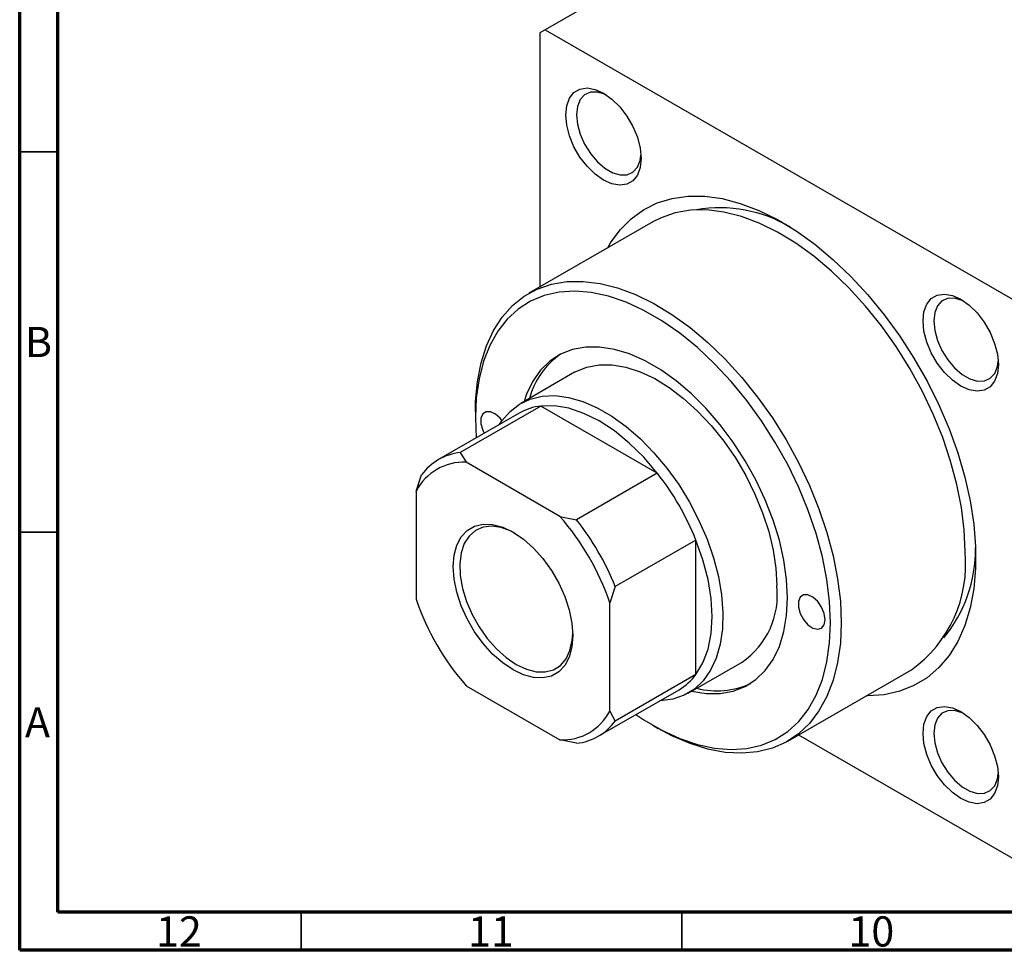
# Model space of a CAD drawing. Units: millimetres. Extents: x 15 to 639, y 5 to 415.
# Drawn here: x 15 to 144, y 5 to 127 of the extents above; entities that cross this region are included whole.
import ezdxf

# ---------------------------------------------------------------- set-up
doc = ezdxf.new("R2010")
doc.units = ezdxf.units.MM
doc.styles.add('SLDTEXTSTYLE0', font='TXT', dxfattribs={"width": 0.75})

msp = doc.modelspace()

# ---------------------------------------------------------------- linework, layer by layer
at = {"color": 7, "linetype": 'Continuous', "lineweight": 70}
for p, q in [((15, 5), (15, 415)), ((20, 10), (20, 410)), ((584, 10), (20, 10)), ((589, 5), (15, 5))]:
    msp.add_line(p, q, dxfattribs=at)
at = {"color": 7, "linetype": 'Continuous', "lineweight": 25}
for p, q in [((151.957, 165.226), (84.074, 126.039)), ((84.074, 126.039), (83.367, 125.63)), ((83.367, 125.63), (83.367, 92.223)), ((84.074, 126.039), (146.3, 90.117)), ((98.188, 100.779), (81.925, 91.39)), ((87.924, 80.998), (80.853, 76.916)), ((83.497, 76.567), (72.89, 70.444)), ((98.794, 67.737), (83.497, 76.567)), ((80.646, 75.641), (70.04, 69.518)), ((74.882, 75.823), (74.882, 75.007)), ((72.89, 70.444), (73.667, 69.179)), ((85.996, 62.062), (73.667, 69.179)), ((67.104, 65.389), (67.811, 67.511)), ((98.794, 67.737), (88.187, 61.614)), ((67.104, 65.389), (67.104, 51.152)), ((85.996, 62.062), (88.187, 61.614)), ((103.873, 58.939), (93.267, 52.816)), ((103.873, 41.274), (103.873, 58.939)), ((93.267, 52.816), (92.56, 50.694)), ((92.56, 36.457), (92.56, 50.694)), ((102.852, 38.809), (109.923, 42.891)), ((115.922, 32.499), (132.186, 41.888)), ((103.873, 41.274), (93.267, 35.151)), ((73.667, 39.784), (85.996, 32.667)), ((91.038, 33.144), (101.644, 39.267)), ((92.56, 36.457), (93.267, 35.151)), ((98.213, 34.593), (98.92, 34.184)), ((88.187, 32.218), (85.996, 32.667)), ((117.365, 33.332), (146.3, 16.628))]:
    msp.add_line(p, q, dxfattribs=at)
at = {"color": 7, "linetype": 'Continuous', "lineweight": 35}
for p, q in [((20, 110), (15, 110)), ((20, 60), (15, 60)), ((52, 10), (52, 5)), ((102, 10), (102, 5))]:
    msp.add_line(p, q, dxfattribs=at)
at = {"color": 7, "linetype": 'Continuous', "lineweight": 25, "flags": 128}
for points in [[(86.761, 114.852), (86.885, 116.052), (87.251, 117.049), (87.841, 117.793), (88.625, 118.245), (89.563, 118.384), (90.61, 118.203), (91.711, 117.711), (92.812, 116.931), (93.859, 115.905), (94.797, 114.682), (95.581, 113.324), (96.171, 111.9), (96.537, 110.481), (96.661, 109.137), (96.537, 107.937), (96.171, 106.94), (95.581, 106.197), (94.797, 105.744), (93.859, 105.605), (92.812, 105.786), (91.711, 106.279), (90.61, 107.058), (89.563, 108.085), (88.625, 109.308), (87.841, 110.665), (87.251, 112.089), (86.885, 113.509), (86.761, 114.852)], [(92.079, 117.482), (91.907, 117.562), (90.914, 117.852), (90.008, 117.826), (89.242, 117.485), (88.661, 116.848), (88.299, 115.953), (88.176, 114.852)], [(88.176, 114.852), (88.299, 113.609), (88.661, 112.295), (89.242, 110.987), (90.008, 109.762), (90.914, 108.691), (91.907, 107.835), (92.93, 107.244), (93.923, 106.954), (94.828, 106.98), (95.594, 107.321), (96.175, 107.957), (96.538, 108.852), (96.647, 109.569)], [(92.272, 97.363), (92.647, 98.006), (93.894, 99.735), (95.34, 101.198), (96.971, 102.382), (98.772, 103.277), (100.726, 103.873), (102.816, 104.166), (105.021, 104.152), (107.321, 103.831), (109.694, 103.207), (112.119, 102.286), (114.572, 101.075), (117.031, 99.587), (119.473, 97.835), (121.874, 95.836), (124.214, 93.607), (126.469, 91.171), (128.619, 88.55), (130.643, 85.768), (132.523, 82.851), (134.241, 79.826), (135.781, 76.723), (137.129, 73.569), (138.272, 70.394), (139.2, 67.228), (139.903, 64.1), (140.376, 61.039), (140.613, 58.075), (140.613, 55.235), (140.376, 52.545), (139.903, 50.03), (139.2, 47.714), (138.272, 45.619), (137.129, 43.764), (135.781, 42.166), (134.241, 40.841), (132.523, 39.8), (130.643, 39.054), (128.619, 38.609), (126.469, 38.469), (126.269, 38.472)], [(139.229, 57.454), (139.109, 60.288), (138.752, 63.23), (138.161, 66.254), (137.341, 69.328), (136.301, 72.422), (135.051, 75.505), (133.604, 78.547), (131.974, 81.517), (130.177, 84.385), (128.231, 87.124), (126.155, 89.706), (123.97, 92.106), (121.698, 94.299), (119.362, 96.264), (116.984, 97.981), (114.588, 99.433), (112.198, 100.606), (109.837, 101.488), (107.53, 102.07), (105.299, 102.347), (103.166, 102.316), (101.153, 101.976), (99.279, 101.332), (98.188, 100.779)], [(74.882, 75.823), (74.912, 77.19), (75.15, 79.806), (75.625, 82.245), (76.332, 84.482), (77.263, 86.495), (78.409, 88.264), (79.759, 89.771), (81.3, 91.002), (83.016, 91.944), (84.889, 92.588), (86.903, 92.927), (89.036, 92.958), (91.267, 92.682), (93.574, 92.099), (95.934, 91.217), (98.324, 90.044), (100.72, 88.592), (103.098, 86.875), (105.435, 84.91), (107.707, 82.717), (109.892, 80.318), (111.967, 77.736), (113.913, 74.997), (115.71, 72.128), (117.34, 69.158), (118.788, 66.116), (120.037, 63.033), (121.077, 59.939), (121.897, 56.865), (122.488, 53.842), (122.846, 50.899), (122.965, 48.066), (122.965, 48.066)], [(121.551, 48.066), (121.431, 50.861), (121.073, 53.766), (120.481, 56.75), (119.66, 59.784), (118.619, 62.835), (117.369, 65.873), (115.922, 68.867), (114.293, 71.786), (112.5, 74.599), (110.56, 77.278), (108.493, 79.796), (106.321, 82.126), (104.065, 84.246), (101.75, 86.132), (99.398, 87.765), (97.035, 89.13), (94.683, 90.211), (92.368, 90.998), (90.112, 91.483), (87.94, 91.661), (85.873, 91.529), (83.933, 91.09), (82.14, 90.347), (80.511, 89.309), (79.064, 87.986), (77.814, 86.391), (76.773, 84.542), (75.952, 82.456), (75.36, 80.155), (75.002, 77.664), (74.882, 75.007), (74.988, 72.375)], [(133.713, 87.747), (133.837, 88.948), (134.203, 89.944), (134.793, 90.688), (135.577, 91.14), (136.515, 91.28), (137.562, 91.098), (138.663, 90.606), (139.764, 89.827), (140.811, 88.8), (141.749, 87.577), (142.533, 86.22), (143.122, 84.796), (143.489, 83.376), (143.613, 82.033), (143.489, 80.832), (143.122, 79.836), (142.533, 79.092), (141.749, 78.64), (140.811, 78.5), (139.764, 78.682), (138.663, 79.174), (137.562, 79.953), (136.515, 80.98), (135.577, 82.203), (134.793, 83.56), (134.203, 84.984), (133.837, 86.404), (133.713, 87.747)], [(139.031, 90.378), (138.859, 90.457), (137.866, 90.748), (136.96, 90.722), (136.194, 90.38), (135.613, 89.744), (135.251, 88.849), (135.127, 87.747)], [(135.127, 87.747), (135.251, 86.504), (135.613, 85.19), (136.194, 83.883), (136.96, 82.658), (137.866, 81.586), (138.859, 80.73), (139.881, 80.139), (140.874, 79.849), (141.78, 79.875), (142.546, 80.216), (143.127, 80.853), (143.489, 81.748), (143.599, 82.464)], [(115.894, 51.331), (115.775, 53.77), (115.418, 56.314), (114.828, 58.929), (114.014, 61.578), (112.986, 64.228), (111.758, 66.84), (110.348, 69.381), (108.773, 71.816), (107.055, 74.112), (105.218, 76.238), (103.286, 78.165), (101.286, 79.868), (99.244, 81.322), (97.189, 82.509), (95.147, 83.412), (93.146, 84.019), (91.215, 84.322), (89.378, 84.318), (87.66, 84.005), (86.085, 83.388), (84.675, 82.475), (83.447, 81.28), (82.419, 79.818), (81.605, 78.108), (81.28, 77.162)], [(87.924, 80.998), (88.094, 81.093), (89.549, 81.692), (91.145, 81.992), (92.86, 81.988), (94.666, 81.68), (96.537, 81.073), (98.444, 80.176), (100.359, 79.003), (102.252, 77.571), (104.094, 75.903), (105.858, 74.022), (107.516, 71.959), (109.045, 69.744), (110.42, 67.41), (111.621, 64.994), (112.629, 62.531), (113.429, 60.06), (114.01, 57.617), (114.362, 55.24), (114.48, 52.964)], [(78.074, 74.157), (78.38, 74.622), (79.438, 75.855), (80.684, 76.815), (82.1, 77.488), (83.663, 77.863), (85.351, 77.936), (87.137, 77.704), (88.994, 77.171), (90.895, 76.345), (92.81, 75.239), (94.711, 73.87), (96.568, 72.259), (98.354, 70.429), (100.042, 68.408), (101.605, 66.228), (103.021, 63.921), (104.267, 61.522), (105.325, 59.067), (106.178, 56.594), (106.815, 54.141), (107.225, 51.744), (107.401, 49.439), (107.342, 47.263), (107.049, 45.247), (106.524, 43.422), (105.778, 41.816), (104.82, 40.454), (103.666, 39.355), (102.333, 38.537), (100.841, 38.012), (99.212, 37.787), (99.073, 37.783)], [(98.794, 67.737), (97.007, 69.825), (95.114, 71.687), (93.148, 73.289), (91.145, 74.602), (89.143, 75.601), (87.177, 76.269), (85.283, 76.593), (83.497, 76.567)], [(78.391, 74.637), (78.145, 74.951), (77.52, 75.517), (76.873, 75.821), (76.291, 75.822), (75.854, 75.521), (75.619, 74.957), (75.619, 74.206), (75.854, 73.371), (76.038, 72.981)], [(79.832, 41.859), (78.469, 42.784), (77.147, 43.956), (75.907, 45.339), (74.786, 46.892), (73.819, 48.568), (73.034, 50.315), (72.456, 52.081), (72.102, 53.811), (71.983, 55.454), (72.102, 56.959), (72.456, 58.281), (73.034, 59.379), (73.819, 60.22), (74.786, 60.779), (75.907, 61.038), (77.147, 60.99), (78.469, 60.636), (79.832, 59.987), (81.195, 59.062), (82.516, 57.89), (83.756, 56.507), (84.877, 54.954), (85.844, 53.278), (86.629, 51.531), (87.207, 49.765), (87.561, 48.035), (87.681, 46.392), (87.561, 44.887), (87.207, 43.565), (86.629, 42.467), (85.844, 41.626), (84.877, 41.067), (83.756, 40.808), (82.516, 40.856), (81.195, 41.21), (79.832, 41.859)], [(80.048, 59.858), (79.59, 60.091), (78.281, 60.573), (77.034, 60.752), (75.892, 60.624), (74.889, 60.191), (74.06, 59.468), (73.429, 58.479), (73.017, 57.254), (72.839, 55.834), (72.898, 54.264), (73.195, 52.595), (73.718, 50.88), (74.451, 49.173), (75.371, 47.531), (76.448, 46.006), (77.647, 44.647), (78.93, 43.497), (80.256, 42.594)], [(103.873, 41.274), (104.788, 42.809), (105.454, 44.611), (105.859, 46.648), (105.995, 48.882), (105.859, 51.273), (105.454, 53.777), (104.788, 56.348), (103.873, 58.939)], [(103.278, 39.056), (103.286, 39.054), (105.218, 38.75), (107.055, 38.755), (108.773, 39.068), (110.348, 39.685), (111.758, 40.597), (112.986, 41.793), (114.014, 43.255), (114.828, 44.965), (115.418, 46.899), (115.775, 49.03), (115.894, 51.331)], [(120.844, 48.474), (120.724, 49.28), (120.382, 50.115), (119.864, 50.867), (119.239, 51.433), (118.592, 51.737), (118.011, 51.738), (117.573, 51.437), (117.338, 50.873), (117.338, 50.122), (117.573, 49.287), (118.011, 48.48), (118.592, 47.81), (119.239, 47.368), (119.864, 47.212), (120.382, 47.365), (120.724, 47.805), (120.844, 48.474)], [(95.987, 36.001), (97.035, 35.307), (99.398, 33.943), (101.75, 32.861), (104.065, 32.074), (106.321, 31.589), (108.493, 31.412), (110.56, 31.543), (112.5, 31.983), (114.293, 32.725), (115.922, 33.764), (117.369, 35.087), (118.619, 36.681), (119.66, 38.531), (120.481, 40.617), (121.073, 42.917), (121.431, 45.409), (121.551, 48.066)], [(122.965, 48.066), (122.846, 45.37), (122.488, 42.84), (121.897, 40.499), (121.077, 38.372), (120.037, 36.478), (118.788, 34.838), (117.34, 33.467), (115.71, 32.38), (113.913, 31.586), (111.967, 31.093), (109.892, 30.908), (107.707, 31.031), (105.435, 31.461), (103.098, 32.194), (100.72, 33.223), (98.92, 34.184)], [(80.256, 42.594), (81.582, 41.967), (82.865, 41.635), (84.064, 41.61), (85.141, 41.891), (86.061, 42.471), (86.794, 43.331), (87.317, 44.442), (87.613, 45.77), (87.678, 46.642)], [(133.713, 33.529), (133.837, 34.729), (134.203, 35.726), (134.793, 36.469), (135.577, 36.922), (136.515, 37.061), (137.562, 36.88), (138.663, 36.387), (139.764, 35.608), (140.811, 34.582), (141.749, 33.359), (142.533, 32.001), (143.122, 30.577), (143.489, 29.158), (143.613, 27.814), (143.489, 26.614), (143.122, 25.617), (142.533, 24.874), (141.749, 24.421), (140.811, 24.282), (139.764, 24.463), (138.663, 24.956), (137.562, 25.735), (136.515, 26.762), (135.577, 27.985), (134.793, 29.342), (134.203, 30.766), (133.837, 32.186), (133.713, 33.529)], [(139.031, 36.159), (138.859, 36.239), (137.866, 36.529), (136.96, 36.503), (136.194, 36.162), (135.613, 35.525), (135.251, 34.63), (135.127, 33.529)], [(135.127, 33.529), (135.251, 32.285), (135.613, 30.972), (136.194, 29.664), (136.96, 28.439), (137.866, 27.368), (138.859, 26.512), (139.881, 25.921), (140.874, 25.631), (141.78, 25.657), (142.546, 25.998), (143.127, 26.634), (143.489, 27.529), (143.599, 28.246)]]:
    msp.add_lwpolyline(points, dxfattribs=at)
at = {"color": 7, "linetype": 'Continuous', "lineweight": 25}
for centre, radius, start, end in [((107.033, 84.642), 17.987, 59.08452, 99.86342), ((92.006, 74.867), 10.377, 124.84926, 164.90201), ((84.302, 69.24), 7.371, 96.26749, 119.72846), ((73.661, 63.245), 7.24, 96.11081, 143.89994), ((73.381, 62.096), 7.089, 87.68923, 152.32152), ((70.511, 45.542), 35.952, 21.87782, 38.12218), ((60.48, 39.752), 33.894, 18.83438, 41.16562), ((59.904, 39.419), 35.952, 21.87782, 38.12218), ((122.254, 55.758), 17.059, 305.60371, 5.70847), ((122.149, 57.789), 18.471, 320.68821, 0.3531), ((103.926, 51.672), 10.633, 304.33108, 6.9811), ((99.183, 62.095), 33.894, 198.83438, 221.16562), ((97.944, 45.618), 7.35, 300.23198, 323.77697), ((106.657, 49.461), 10.348, 255.03431, 295.20366), ((86.282, 39.75), 7.089, 267.68923, 332.32152), ((87.417, 39.417), 7.24, 276.11081, 323.89994)]:
    msp.add_arc(centre, radius, start, end, dxfattribs=at)

# ---------------------------------------------------------------- texts
at = {"color": 7, "linetype": 'Continuous', "lineweight": 0, "attachment_point": 2, "style": 'SLDTEXTSTYLE0'}
for s, insert, char_height in [('B', (17.471, 86.968), 3.969), ('A', (17.34, 36.968), 3.969), ('12', (35.92, 9.468), 3.9688), ('11', (76.92, 9.468), 3.9688), ('10', (126.92, 9.468), 3.9688)]:
    msp.add_mtext(s, dxfattribs=dict(at, insert=insert, char_height=char_height))

doc.saveas('drawing.dxf')
